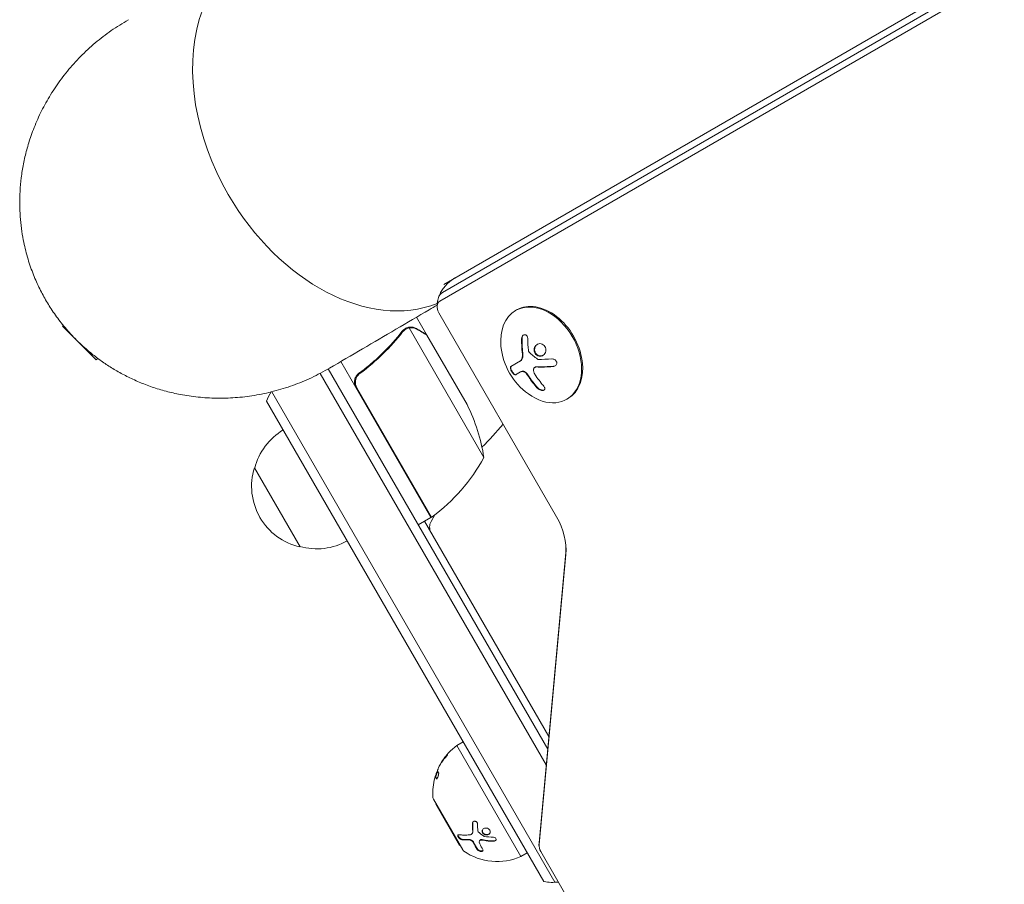
# Model space of a CAD drawing. Units: millimetres. Extents: x -6170 to 6132, y -6555 to 4982.
# Drawn here: x 880 to 1149, y 352 to 589 of the extents above; entities that cross this region are included whole.
import ezdxf

# ---------------------------------------------------------------- set-up
doc = ezdxf.new("R2010")
doc.units = ezdxf.units.MM
doc.header["$LTSCALE"] = 20
doc.layers.add('2d', color=230, linetype='Continuous')

msp = doc.modelspace()

# ---------------------------------------------------------------- linework, layer by layer
at = {"layer": '2d', "lineweight": 0}
for p, q in [((995.76, 514.24), (1411.62, 754.34)), ((1410.75, 755.84), (996.12, 516.45)), ((995.06, 511.92), (1412.45, 752.9)), ((987.56, 509.5), (987.56, 509.5)), ((1016.06, 509.49), (1015.76, 509.31)), ((991.44, 502.78), (988.7, 507.52)), ((994.77, 508.74), (1026.99, 452.93)), ((892.09, 505.24), (891.86, 505.01)), ((891.86, 505.01), (901.05, 495.82)), ((1007.1, 469.15), (986.65, 504.57)), ((991.44, 502.78), (991.34, 502.72)), ((1002.49, 483.63), (991.54, 502.61)), ((901.49, 496.26), (901.05, 495.82)), ((1014.47, 494.05), (1017.15, 495.6)), ((964.54, 493.37), (1024.56, 389.42)), ((992.63, 452.72), (967.99, 495.39)), ((1021.02, 493.8), (1021.14, 493.87)), ((1024.16, 385.11), (962.35, 492.16)), ((973.94, 492.68), (972.64, 491.93)), ((1017.12, 492.53), (1015.78, 491.75)), ((972.37, 488.2), (992.8, 452.82)), ((1026.51, 353.03), (949.09, 487.12)), ((1030.06, 485.24), (1029.76, 485.06)), ((1023.52, 353.22), (947.68, 484.57)), ((956.84, 444.7), (944.34, 466.35)), ((992.63, 452.72), (989.16, 450.72)), ((992.66, 451.67), (993.72, 453.51)), ((1024.87, 392.87), (990.9, 451.72)), ((1029.5, 442.63), (1022.19, 363.33)), ((1029.51, 443.16), (1022.2, 363.86)), ((999.73, 390.42), (1001.46, 391.42)), ((999.73, 390.42), (1017.23, 360.1)), ((993.81, 381.94), (993.99, 381.86)), ((993.31, 375.74), (1001.31, 361.88)), ((993.97, 374.39), (994.06, 374.44)), ((993.97, 374.39), (1000.47, 363.13)), ((1003.97, 366.49), (1004.03, 366.62)), ((1003.04, 364.61), (1003.04, 364.61)), ((1005.91, 364.34), (1005.97, 364.46)), ((1000.47, 363.13), (1000.56, 363.18)), ((1017.23, 360.1), (1018.96, 361.1)), ((1022.64, 361.46), (1170.16, 105.96))]:
    msp.add_line(p, q, dxfattribs=at)
for centre, radius, start, end in [((1030, 501.37), 18.33, 185.8721, 234.1279), ((961.71, 479.27), 15, 148.6246, 159.2965), ((957.7, 461.42), 50, 8.8998, 26.3757), ((960.9, 462.05), 17, 120.6413, 165.8135), ((937.04, 541), 98, 315.2001, 320.2159), ((963.22, 493.13), 50, 306.4728, 331.3497), ((960.57, 461.29), 17, 162.6679, 257.3321), ((988.8, 461.34), 3, 280.5288, 284.534), ((991.16, 455.33), 3, 303.1912, 306.4728), ((995.26, 450.17), 3, 150, 210), ((961.4, 461.19), 17, 254.1865, 299.3587), ((1009.12, 377.46), 16, 125.9413, 147.6312), ((1009.3, 377.38), 16, 157.9081, 163.6571), ((1009.12, 377.46), 16, 179.0034, 184.6844), ((994.17, 376.24), 1, 184.6844, 210), ((1002.17, 362.38), 1, 210, 235.3156), ((1010.71, 374.72), 16, 235.3156, 294.0587), ((1025.94, 368.02), 15, 260.7035, 275.8672)]:
    msp.add_arc(centre, radius, start, end, dxfattribs=at)
for centre, major_axis, start_param, end_param in [((970.72, 560.45), (-27.38, 47.41), -0.38218, 1.570796), ((970.72, 560.45), (27.38, -47.41), -1.570796, -0.10769), ((996.36, 509.66), (-1.3, 2.26), 0, 1.570796), ((997.9, 510.55), (-2.13, 3.69), 0, 0.555826), ((997.9, 510.55), (-2.13, 3.69), 0, 0.555826), ((1022.76, 497.19), (7, -12.12), -1.006154, 3.141593), ((1023.06, 497.36), (7, -12.12), 0, 3.141593), ((1022.76, 497.19), (-7, 12.12), 0, 1.006154), ((1024.24, 362.39), (1.3, -2.26), -2.356194, -1.570796)]:
    msp.add_ellipse(centre, major_axis=major_axis, ratio=0.707107, start_param=start_param, end_param=end_param, dxfattribs=at)
at = {"layer": '2d', "lineweight": 0, "extrusion": (0, 0, -1)}
for centre, major_axis, ratio, start_param, end_param in [((1031.1, 501.38), (-0.13, 18.27), 0.656223, -1.726025, -1.556574), ((1030.59, 501.56), (-5.47, 17.47), 0.698401, -2.150211, -1.928314), ((1018.18, 447.84), (7.2, -12.46), 0.707107, -1.570796, -0.785398)]:
    msp.add_ellipse(centre, major_axis=major_axis, ratio=ratio, start_param=start_param, end_param=end_param, dxfattribs=at)
at = {"layer": '2d', "lineweight": 0}
for points, weights in [([(909.88, 588.82), (876.37, 569.76), (873.42, 536.19), (887.24, 512.25)], [0.500005675233, 0.498878876677, 0.6655436516, 1]), ([(887.24, 512.25), (901.06, 488.31), (931.61, 474.07), (964.87, 493.56)], [1, 0.6655436516, 0.498878876677, 0.500005675233]), ([(983.54, 509.23), (983.54, 509.23), (983.54, 509.23), (983.54, 509.23)], [0.963452403759, 0.963455524035, 0.963458644328, 0.963461764636]), ([(991.44, 502.78), (991.44, 502.78), (990.49, 503.33), (988.63, 504.4)], [0.983775506511, 0.983775506511, 0.989183671007, 1])]:
    msp.add_rational_spline(points, weights, degree=3, dxfattribs=at)
for points, knots in [([(999.18, 518.22), (998.71, 517.94), (998.25, 517.63), (997.41, 516.95), (997.03, 516.59), (996.34, 515.84), (996.05, 515.45), (995.53, 514.68), (995.31, 514.3), (994.96, 513.57), (994.82, 513.22), (994.7, 512.89)], [3.1415927, 3.1415927, 3.1415927, 3.1415927, 3.2527578, 3.2527578, 3.3639229, 3.3639229, 3.4750881, 3.4750881, 3.5862532, 3.5862532, 3.6974183, 3.6974183, 3.6974183, 3.6974183]), ([(994.7, 512.89), (994.62, 512.65), (994.56, 512.42), (994.45, 511.99), (994.41, 511.79), (994.35, 511.41), (994.33, 511.23), (994.3, 510.9), (994.3, 510.74), (994.3, 510.46), (994.3, 510.33), (994.31, 510.21)], [3.6974183, 3.6974183, 3.6974183, 3.6974183, 3.7779732, 3.7779732, 3.8585281, 3.8585281, 3.939083, 3.939083, 4.0196379, 4.0196379, 4.1001928, 4.1001928, 4.1001928, 4.1001928]), ([(994.3, 510.81), (993.59, 510.39), (992.87, 509.97), (986.07, 505.99), (979.99, 502.42), (970.89, 497.09), (967.88, 495.33), (964.87, 493.56)], [6.481173, 6.481173, 6.481173, 6.481173, 10, 10, 40, 40, 54.840255, 54.840255, 54.840255, 54.840255]), ([(984.76, 503.65), (983.15, 501.59), (981.37, 499.59), (978.42, 496.71), (977.39, 495.77), (975.77, 494.39), (975.22, 493.93), (974.09, 493.04), (973.51, 492.6), (972.93, 492.17)], [0, 0, 0, 0, 0.00869705, 0.00869705, 0.01304558, 0.01304558, 0.01521984, 0.01521984, 0.01739411, 0.01739411, 0.01739411, 0.01739411]), ([(985.76, 504.24), (985.9, 504.31), (986.04, 504.38), (986.34, 504.49), (986.49, 504.53), (986.65, 504.57)], [0.001328787, 0.001328787, 0.001328787, 0.001328787, 0.001872455, 0.001872455, 0.002416124, 0.002416124, 0.002416124, 0.002416124]), ([(985.95, 504.57), (986.14, 504.64), (986.31, 504.7), (986.62, 504.77), (986.75, 504.78), (986.85, 504.79)], [0.000526185, 0.000526185, 0.000526185, 0.000526185, 0.001315456, 0.001315456, 0.002104727, 0.002104727, 0.002104727, 0.002104727]), ([(986.85, 504.79), (986.99, 504.81), (987.14, 504.81), (987.36, 504.8), (987.47, 504.79), (987.59, 504.77), (987.66, 504.76), (987.69, 504.75), (987.7, 504.75), (987.71, 504.75), (987.71, 504.75), (988.05, 504.68), (988.35, 504.56), (988.63, 504.4)], [0, 0, 0, 0, 0.25, 0.25, 0.375, 0.4375, 0.46875, 0.484375, 0.492188, 0.492188, 0.5, 0.5, 1, 1, 1, 1]), ([(988.74, 504.22), (988.59, 504.31), (988.45, 504.38), (988.16, 504.48), (988.02, 504.52), (987.61, 504.62), (987.33, 504.64), (987.06, 504.62)], [0, 0, 0, 0, 0.001089402, 0.001089402, 0.002178803, 0.002178803, 0.004357607, 0.004357607, 0.004357607, 0.004357607]), ([(991.54, 502.61), (991.35, 502.72), (991, 502.92), (990.06, 503.46), (989.46, 503.81), (988.74, 504.22)], [0, 0, 0, 0, 0.00517024, 0.00517024, 0.01034048, 0.01034048, 0.01034048, 0.01034048]), ([(973.19, 492.11), (975.51, 493.83), (977.62, 495.65), (981.51, 499.45), (983.27, 501.43), (984.88, 503.48)], [0, 0, 0, 0, 0.00859307, 0.00859307, 0.01718614, 0.01718614, 0.01718614, 0.01718614]), ([(1019.11, 501.55), (1019.11, 501.69), (1019.1, 501.83), (1019.06, 501.97), (1019.03, 502.1), (1018.97, 502.23), (1018.9, 502.33), (1018.84, 502.44), (1018.76, 502.53), (1018.67, 502.59), (1018.59, 502.66), (1018.49, 502.7), (1018.4, 502.72), (1018.31, 502.74), (1018.21, 502.73), (1018.13, 502.71), (1018.04, 502.69), (1017.95, 502.65), (1017.87, 502.59), (1017.79, 502.53), (1017.72, 502.46), (1017.66, 502.37), (1017.59, 502.27), (1017.54, 502.16), (1017.5, 502.05), (1017.45, 501.93), (1017.42, 501.79), (1017.41, 501.66), (1017.41, 501.62), (1017.41, 501.58), (1017.41, 501.54)], [0, 0, 0, 0, 0.117688, 0.117688, 0.117688, 0.23572, 0.23572, 0.23572, 0.348983, 0.348983, 0.348983, 0.453941, 0.453941, 0.453941, 0.55245, 0.55245, 0.55245, 0.649106, 0.649106, 0.649106, 0.748614, 0.748614, 0.748614, 0.85433, 0.85433, 0.85433, 0.967387, 0.967387, 0.967387, 1, 1, 1, 1]), ([(1018.01, 502.67), (1017.92, 502.61), (1017.84, 502.53), (1017.7, 502.32), (1017.64, 502.19), (1017.55, 501.91), (1017.53, 501.76), (1017.53, 501.61)], [0.6440967, 0.6440967, 0.6440967, 0.6440967, 0.75, 0.75, 0.875, 0.875, 1, 1, 1, 1]), ([(1017.53, 501.61), (1017.53, 501.44), (1017.53, 501.28), (1017.53, 501.05), (1017.53, 500.94), (1017.53, 500.81), (1017.53, 500.76), (1017.53, 500.72), (1017.53, 500.7), (1017.54, 500.6), (1017.54, 500.49), (1017.54, 500.35), (1017.54, 500.3), (1017.55, 500.26), (1017.55, 500.24), (1017.55, 500.14), (1017.55, 500.02), (1017.56, 499.89), (1017.56, 499.84), (1017.57, 499.8), (1017.57, 499.78), (1017.57, 499.68), (1017.58, 499.56), (1017.59, 499.43), (1017.59, 499.38), (1017.59, 499.34), (1017.6, 499.32), (1017.6, 499.22), (1017.61, 499.1), (1017.62, 498.97), (1017.63, 498.92), (1017.63, 498.88), (1017.63, 498.86), (1017.64, 498.76), (1017.65, 498.65), (1017.66, 498.51), (1017.67, 498.45), (1017.67, 498.42), (1017.68, 498.41), (1017.68, 498.4), (1017.69, 498.23), (1017.71, 498.07), (1017.73, 497.93)], [0, 0, 0, 0, 0.125, 0.125, 0.1875, 0.21875, 0.234375, 0.234375, 0.25, 0.25, 0.3125, 0.34375, 0.359375, 0.359375, 0.375, 0.375, 0.4375, 0.46875, 0.484375, 0.484375, 0.5, 0.5, 0.5625, 0.59375, 0.609375, 0.609375, 0.625, 0.625, 0.6875, 0.71875, 0.734375, 0.734375, 0.75, 0.75, 0.8125, 0.84375, 0.859375, 0.867187, 0.867187, 0.875, 0.875, 1, 1, 1, 1]), ([(1019.48, 497.91), (1019.45, 497.95), (1019.41, 497.99), (1019.39, 498.04), (1019.36, 498.08), (1019.34, 498.13), (1019.32, 498.19), (1019.32, 498.2), (1019.32, 498.21), (1019.32, 498.22)], [0, 0, 0, 0, 0.444984, 0.444984, 0.444984, 0.890124, 0.890124, 0.890124, 1, 1, 1, 1]), ([(1023.03, 500.16), (1022.63, 500.33), (1022.18, 500.31), (1021.43, 499.97), (1021.13, 499.64), (1020.82, 498.84), (1020.81, 498.35), (1021.14, 497.49), (1021.48, 497.13), (1021.87, 496.96)], [0, 0, 0, 0, 0.125, 0.125, 0.25, 0.25, 0.375, 0.375, 0.5, 0.5, 0.5, 0.5]), ([(1021.74, 500.11), (1021.72, 500.09), (1021.69, 500.08), (1021.58, 500), (1021.5, 499.93), (1021.4, 499.81), (1021.36, 499.77), (1021.3, 499.69), (1021.27, 499.64), (1021.18, 499.51), (1021.13, 499.41), (1021.06, 499.21), (1021.03, 499.1), (1020.99, 498.88), (1020.98, 498.77), (1020.97, 498.55), (1020.98, 498.43), (1021.03, 498.21), (1021.06, 498.1), (1021.18, 497.78), (1021.3, 497.58), (1021.54, 497.33), (1021.62, 497.26), (1021.8, 497.13), (1021.9, 497.07), (1021.99, 497.03)], [0.14692, 0.14692, 0.14692, 0.14692, 0.15625, 0.15625, 0.1875, 0.1875, 0.203125, 0.203125, 0.21875, 0.21875, 0.25, 0.25, 0.28125, 0.28125, 0.3125, 0.3125, 0.34375, 0.34375, 0.375, 0.375, 0.4375, 0.4375, 0.46875, 0.46875, 0.5, 0.5, 0.5, 0.5]), ([(1021.87, 496.96), (1022.27, 496.79), (1022.71, 496.8), (1023.46, 497.14), (1023.77, 497.47), (1024.08, 498.28), (1024.1, 498.76), (1023.77, 499.63), (1023.43, 499.98), (1023.03, 500.16)], [0.5, 0.5, 0.5, 0.5, 0.625, 0.625, 0.75, 0.75, 0.875, 0.875, 1, 1, 1, 1]), ([(1017.78, 497), (1017.78, 496.96), (1017.78, 496.92), (1017.77, 496.84), (1017.77, 496.8), (1017.76, 496.69), (1017.74, 496.61), (1017.7, 496.4), (1017.66, 496.26), (1017.55, 496.02), (1017.48, 495.91), (1017.37, 495.78), (1017.33, 495.74), (1017.24, 495.66), (1017.2, 495.63), (1017.15, 495.6)], [0, 0, 0, 0, 0.0625, 0.0625, 0.125, 0.125, 0.25, 0.25, 0.5, 0.5, 0.75, 0.75, 0.875, 0.875, 1, 1, 1, 1]), ([(1017.73, 497.93), (1017.74, 497.86), (1017.74, 497.79), (1017.76, 497.66), (1017.76, 497.59), (1017.78, 497.39), (1017.78, 497.25), (1017.78, 497.12)], [0, 0, 0, 0, 0.2166442, 0.2166442, 0.4332885, 0.4332885, 0.866577, 0.866577, 0.866577, 0.866577]), ([(1021.92, 495.98), (1021.89, 495.98), (1021.86, 495.99), (1021.83, 496), (1021.81, 496.01), (1021.78, 496.02), (1021.76, 496.04)], [0, 0, 0, 0, 0.541586, 0.541586, 0.541586, 1, 1, 1, 1]), ([(1021.99, 497.03), (1022.09, 496.99), (1022.2, 496.96), (1022.4, 496.92), (1022.51, 496.91), (1022.71, 496.91), (1022.82, 496.92), (1022.97, 496.95), (1023.02, 496.97), (1023.12, 497), (1023.16, 497.02), (1023.23, 497.05), (1023.25, 497.06), (1023.27, 497.07)], [0.5, 0.5, 0.5, 0.5, 0.53125, 0.53125, 0.5625, 0.5625, 0.59375, 0.59375, 0.609375, 0.609375, 0.625, 0.625, 0.632412, 0.632412, 0.632412, 0.632412]), ([(1026.02, 494.01), (1026.16, 494.02), (1026.31, 494.06), (1026.43, 494.11), (1026.56, 494.17), (1026.68, 494.25), (1026.77, 494.34), (1026.87, 494.44), (1026.94, 494.55), (1026.99, 494.67), (1027.03, 494.78), (1027.05, 494.9), (1027.04, 495.02), (1027.04, 495.13), (1027.01, 495.24), (1026.97, 495.34), (1026.93, 495.44), (1026.87, 495.54), (1026.8, 495.62), (1026.73, 495.71), (1026.64, 495.79), (1026.55, 495.85), (1026.44, 495.92), (1026.33, 495.98), (1026.21, 496.01), (1026.08, 496.06), (1025.94, 496.08), (1025.81, 496.08), (1025.77, 496.08), (1025.73, 496.08), (1025.7, 496.08)], [0, 0, 0, 0, 0.123267, 0.123267, 0.123267, 0.246944, 0.246944, 0.246944, 0.364412, 0.364412, 0.364412, 0.469764, 0.469764, 0.469764, 0.565076, 0.565076, 0.565076, 0.656937, 0.656937, 0.656937, 0.751946, 0.751946, 0.751946, 0.854928, 0.854928, 0.854928, 0.968152, 0.968152, 0.968152, 1, 1, 1, 1]), ([(1014.47, 494.05), (1014.41, 494.02), (1014.37, 493.96), (1014.35, 493.89), (1014.33, 493.81), (1014.33, 493.7), (1014.34, 493.58), (1014.36, 493.47), (1014.39, 493.33), (1014.44, 493.19), (1014.48, 493.06), (1014.54, 492.93), (1014.61, 492.79), (1014.67, 492.67), (1014.74, 492.55), (1014.82, 492.44), (1014.89, 492.33), (1014.97, 492.22), (1015.05, 492.14), (1015.13, 492.04), (1015.21, 491.96), (1015.29, 491.9), (1015.37, 491.83), (1015.45, 491.79), (1015.52, 491.76), (1015.6, 491.72), (1015.67, 491.72), (1015.73, 491.73), (1015.75, 491.73), (1015.76, 491.74), (1015.78, 491.75)], [0, 0, 0, 0, 0.12144, 0.12144, 0.12144, 0.243283, 0.243283, 0.243283, 0.358856, 0.358856, 0.358856, 0.462986, 0.462986, 0.462986, 0.558085, 0.558085, 0.558085, 0.650496, 0.650496, 0.650496, 0.746429, 0.746429, 0.746429, 0.850305, 0.850305, 0.850305, 0.963913, 0.963913, 0.963913, 1, 1, 1, 1]), ([(1014.59, 494.12), (1014.53, 494.09), (1014.49, 494.03), (1014.45, 493.87), (1014.45, 493.76), (1014.49, 493.5), (1014.52, 493.36), (1014.64, 493.05), (1014.72, 492.88), (1014.9, 492.56), (1015, 492.41), (1015.21, 492.15), (1015.32, 492.05), (1015.52, 491.89), (1015.61, 491.83), (1015.78, 491.79), (1015.85, 491.79), (1015.9, 491.82)], [0, 0, 0, 0, 0.125, 0.125, 0.25, 0.25, 0.375, 0.375, 0.5, 0.5, 0.625, 0.625, 0.75, 0.75, 0.875, 0.875, 1, 1, 1, 1]), ([(1020.7, 493.29), (1020.71, 493.39), (1020.74, 493.48), (1020.78, 493.56), (1020.83, 493.64), (1020.89, 493.71), (1020.96, 493.77), (1021.04, 493.82), (1021.12, 493.86), (1021.22, 493.88), (1021.29, 493.89), (1021.36, 493.9), (1021.43, 493.9)], [0, 0, 0, 0, 0.26951, 0.26951, 0.26951, 0.539189, 0.539189, 0.539189, 0.809594, 0.809594, 0.809594, 1, 1, 1, 1]), ([(1021.14, 493.87), (1021.19, 493.9), (1021.23, 493.92), (1021.32, 493.95), (1021.37, 493.96), (1021.46, 493.97), (1021.5, 493.97), (1021.55, 493.97)], [0.6050512, 0.6050512, 0.6050512, 0.6050512, 0.75, 0.75, 0.875, 0.875, 1, 1, 1, 1]), ([(1021.55, 493.97), (1021.59, 493.97), (1021.66, 493.97), (1021.73, 493.96), (1021.78, 493.96), (1021.8, 493.96), (1021.87, 493.96), (1021.93, 493.96), (1022.01, 493.96), (1022.05, 493.96), (1022.07, 493.96), (1022.09, 493.96), (1022.18, 493.95), (1022.27, 493.95), (1022.41, 493.95), (1022.48, 493.95), (1022.57, 493.95), (1022.6, 493.95), (1022.63, 493.95), (1022.64, 493.95), (1022.74, 493.95), (1022.83, 493.95), (1022.97, 493.95), (1023.04, 493.95), (1023.13, 493.95), (1023.17, 493.95), (1023.19, 493.95), (1023.2, 493.95), (1023.3, 493.95), (1023.44, 493.96), (1023.61, 493.96), (1023.7, 493.96), (1023.74, 493.96), (1023.76, 493.96), (1023.78, 493.96), (1023.88, 493.97), (1024.02, 493.97), (1024.19, 493.97), (1024.28, 493.98), (1024.32, 493.98), (1024.34, 493.98), (1024.36, 493.98), (1024.46, 493.98), (1024.6, 493.99), (1024.78, 494), (1024.86, 494), (1024.9, 494), (1024.93, 494.01), (1024.94, 494.01), (1025.05, 494.01), (1025.19, 494.02), (1025.37, 494.03), (1025.44, 494.03), (1025.49, 494.04), (1025.52, 494.04), (1025.74, 494.05), (1025.94, 494.07), (1026.14, 494.08)], [0, 0, 0, 0, 0.03125, 0.046875, 0.046875, 0.0625, 0.0625, 0.09375, 0.109375, 0.117187, 0.117187, 0.125, 0.125, 0.1875, 0.1875, 0.21875, 0.234375, 0.242187, 0.242187, 0.25, 0.25, 0.3125, 0.3125, 0.34375, 0.359375, 0.367187, 0.367187, 0.375, 0.375, 0.4375, 0.46875, 0.484375, 0.492187, 0.492187, 0.5, 0.5, 0.5625, 0.59375, 0.609375, 0.617187, 0.617187, 0.625, 0.625, 0.6875, 0.71875, 0.734375, 0.742187, 0.742187, 0.75, 0.75, 0.8125, 0.84375, 0.859375, 0.859375, 0.875, 0.875, 1, 1, 1, 1]), ([(1026.14, 494.08), (1026.29, 494.09), (1026.43, 494.13), (1026.58, 494.19), (1026.59, 494.2), (1026.6, 494.2)], [0, 0, 0, 0, 0.125, 0.125, 0.1392762, 0.1392762, 0.1392762, 0.1392762]), ([(972.11, 488.26), (972.02, 488.42), (971.94, 488.58), (971.82, 488.93), (971.77, 489.1), (971.72, 489.47), (971.7, 489.65), (971.71, 490.01), (971.74, 490.2), (971.81, 490.56), (971.87, 490.73), (972, 491.07), (972.09, 491.23), (972.29, 491.54), (972.4, 491.68), (972.65, 491.94), (972.78, 492.06), (972.93, 492.17)], [0, 0, 0, 0, 0.000547172, 0.000547172, 0.001094344, 0.001094344, 0.001641516, 0.001641516, 0.002188688, 0.002188688, 0.00273586, 0.00273586, 0.003283032, 0.003283032, 0.003830204, 0.003830204, 0.004377377, 0.004377377, 0.004377377, 0.004377377]), ([(972.02, 489.15), (971.97, 489.43), (971.96, 489.71), (972, 490.13), (972.02, 490.27), (972.09, 490.54), (972.13, 490.67), (972.28, 491.06), (972.42, 491.31), (972.76, 491.75), (972.96, 491.95), (973.19, 492.11)], [0.001013661, 0.001013661, 0.001013661, 0.001013661, 0.001852653, 0.001852653, 0.002272148, 0.002272148, 0.002691644, 0.002691644, 0.003530636, 0.003530636, 0.004369628, 0.004369628, 0.004369628, 0.004369628]), ([(1017.12, 492.53), (1017.14, 492.54), (1017.18, 492.56), (1017.21, 492.57), (1017.24, 492.59), (1017.25, 492.59), (1017.28, 492.61), (1017.32, 492.62), (1017.36, 492.64), (1017.38, 492.65), (1017.4, 492.65), (1017.44, 492.66), (1017.48, 492.67), (1017.52, 492.69), (1017.54, 492.69), (1017.56, 492.7), (1017.63, 492.71), (1017.69, 492.72), (1017.74, 492.73)], [0, 0, 0, 0, 0.125, 0.1875, 0.1875, 0.25, 0.25, 0.375, 0.4375, 0.4375, 0.5, 0.5, 0.625, 0.6875, 0.6875, 0.75, 0.75, 1, 1, 1, 1]), ([(1017.62, 492.66), (1017.71, 492.67), (1017.8, 492.67), (1017.9, 492.64), (1018.01, 492.61), (1018.12, 492.56), (1018.22, 492.5), (1018.33, 492.43), (1018.44, 492.35), (1018.54, 492.26), (1018.63, 492.18), (1018.71, 492.09), (1018.78, 491.99)], [0, 0, 0, 0, 0.2593, 0.2593, 0.2593, 0.519012, 0.519012, 0.519012, 0.774897, 0.774897, 0.774897, 1, 1, 1, 1]), ([(1017.74, 492.73), (1017.83, 492.74), (1017.92, 492.74), (1018.11, 492.69), (1018.22, 492.64), (1018.43, 492.52), (1018.53, 492.45), (1018.73, 492.27), (1018.82, 492.17), (1018.91, 492.06)], [0, 0, 0, 0, 0.25, 0.25, 0.5, 0.5, 0.75, 0.75, 1, 1, 1, 1]), ([(1018.91, 492.06), (1018.93, 492.03), (1018.96, 491.99), (1019.01, 491.92), (1019.04, 491.89), (1019.09, 491.82), (1019.11, 491.79), (1019.16, 491.72), (1019.19, 491.68), (1019.23, 491.61), (1019.26, 491.58), (1019.31, 491.51), (1019.33, 491.47), (1019.4, 491.37), (1019.44, 491.3), (1019.49, 491.23)], [0, 0, 0, 0, 0.125, 0.125, 0.25, 0.25, 0.375, 0.375, 0.5, 0.5, 0.625, 0.625, 0.75, 0.75, 1, 1, 1, 1]), ([(1019.49, 491.23), (1019.53, 491.17), (1019.59, 491.07), (1019.67, 490.96), (1019.7, 490.91), (1019.72, 490.87), (1019.74, 490.86), (1019.79, 490.78), (1019.85, 490.68), (1019.93, 490.57), (1019.96, 490.52), (1019.99, 490.49), (1020, 490.47), (1020.05, 490.39), (1020.12, 490.3), (1020.2, 490.19), (1020.23, 490.14), (1020.26, 490.11), (1020.27, 490.09), (1020.32, 490.02), (1020.39, 489.93), (1020.47, 489.82), (1020.51, 489.77), (1020.53, 489.74), (1020.55, 489.72), (1020.6, 489.65), (1020.67, 489.56), (1020.75, 489.45), (1020.79, 489.41), (1020.81, 489.38), (1020.83, 489.36), (1020.88, 489.29), (1020.95, 489.2), (1021.04, 489.1), (1021.08, 489.05), (1021.1, 489.02), (1021.11, 489.01), (1021.31, 488.78), (1021.5, 488.55), (1021.72, 488.31)], [0, 0, 0, 0, 0.0625, 0.09375, 0.109375, 0.109375, 0.125, 0.125, 0.1875, 0.21875, 0.234375, 0.234375, 0.25, 0.25, 0.3125, 0.34375, 0.359375, 0.359375, 0.375, 0.375, 0.4375, 0.46875, 0.484375, 0.484375, 0.5, 0.5, 0.5625, 0.59375, 0.609375, 0.609375, 0.625, 0.625, 0.6875, 0.71875, 0.734375, 0.734375, 0.75, 0.75, 1, 1, 1, 1]), ([(1021.59, 488.24), (1021.7, 488.12), (1021.83, 488.01), (1021.98, 487.9), (1022.12, 487.8), (1022.28, 487.71), (1022.44, 487.64), (1022.59, 487.58), (1022.75, 487.53), (1022.9, 487.5), (1023.03, 487.48), (1023.16, 487.48), (1023.27, 487.49), (1023.38, 487.51), (1023.47, 487.54), (1023.54, 487.58), (1023.62, 487.63), (1023.67, 487.69), (1023.71, 487.76), (1023.74, 487.83), (1023.76, 487.92), (1023.76, 488.01), (1023.76, 488.11), (1023.73, 488.22), (1023.69, 488.32), (1023.64, 488.44), (1023.56, 488.57), (1023.47, 488.68), (1023.44, 488.72), (1023.41, 488.76), (1023.38, 488.8)], [0, 0, 0, 0, 0.120796, 0.120796, 0.120796, 0.242046, 0.242046, 0.242046, 0.356333, 0.356333, 0.356333, 0.459168, 0.459168, 0.459168, 0.553739, 0.553739, 0.553739, 0.646543, 0.646543, 0.646543, 0.743592, 0.743592, 0.743592, 0.848997, 0.848997, 0.848997, 0.964083, 0.964083, 0.964083, 1, 1, 1, 1]), ([(1021.72, 488.31), (1021.83, 488.19), (1021.97, 488.07), (1022.26, 487.86), (1022.43, 487.77), (1022.76, 487.63), (1022.93, 487.58), (1023.25, 487.54), (1023.4, 487.55), (1023.54, 487.6), (1023.56, 487.6), (1023.58, 487.61)], [0, 0, 0, 0, 0.125, 0.125, 0.25, 0.25, 0.375, 0.375, 0.5, 0.5, 0.520497, 0.520497, 0.520497, 0.520497]), ([(1029.52, 444.85), (1029.53, 444.72), (1029.54, 444.59), (1029.55, 444.35), (1029.55, 444.23), (1029.55, 444), (1029.55, 443.89), (1029.54, 443.67), (1029.54, 443.56), (1029.52, 443.35), (1029.52, 443.25), (1029.51, 443.16)], [5.3245851, 5.3245851, 5.3245851, 5.3245851, 5.3592255, 5.3592255, 5.3938659, 5.3938659, 5.4285063, 5.4285063, 5.4631467, 5.4631467, 5.4977871, 5.4977871, 5.4977871, 5.4977871]), ([(996.84, 387.67), (996.96, 387.8), (997.05, 387.89), (997.16, 387.97), (997.17, 387.95), (997.11, 387.83), (997.07, 387.77), (996.99, 387.65), (996.94, 387.58), (996.77, 387.36), (996.64, 387.2), (996.53, 387.07)], [0, 0, 0, 0, 0.25, 0.25, 0.5, 0.5, 0.625, 0.625, 0.75, 0.75, 1, 1, 1, 1]), ([(996.53, 387.07), (996.36, 386.88), (996.21, 386.7), (995.99, 386.42), (995.89, 386.28), (995.77, 386.12), (995.71, 386.04), (995.69, 386), (995.67, 385.98), (995.66, 385.97), (995.37, 385.55), (995.13, 385.15), (994.91, 384.76)], [0, 0, 0, 0, 0.25, 0.25, 0.375, 0.4375, 0.46875, 0.484375, 0.484375, 0.5, 0.5, 1, 1, 1, 1]), ([(993.9, 382.21), (993.95, 382.35), (994, 382.5), (994.07, 382.7), (994.1, 382.77), (994.15, 382.89), (994.18, 382.95), (994.25, 383.12), (994.3, 383.23), (994.39, 383.37), (994.42, 383.43), (994.45, 383.47)], [0, 0, 0, 0, 0.25, 0.25, 0.375, 0.375, 0.5, 0.5, 0.75, 0.75, 0.9412214, 0.9412214, 0.9412214, 0.9412214]), ([(994.7, 382.98), (994.74, 382.92), (994.75, 382.78), (994.72, 382.54), (994.71, 382.49), (994.69, 382.39), (994.68, 382.33), (994.65, 382.22), (994.63, 382.17), (994.6, 382.05), (994.58, 382), (994.52, 381.83), (994.48, 381.73), (994.39, 381.55), (994.34, 381.47), (994.26, 381.36), (994.22, 381.32), (994.15, 381.29), (994.12, 381.3), (994.1, 381.33)], [0, 0, 0, 0, 0.25, 0.25, 0.3125, 0.3125, 0.375, 0.375, 0.4375, 0.4375, 0.5, 0.5, 0.625, 0.625, 0.75, 0.75, 0.875, 0.875, 1, 1, 1, 1]), ([(994.91, 384.76), (994.85, 384.64), (994.78, 384.5), (994.65, 384.23), (994.59, 384.1), (994.55, 384)], [0, 0, 0, 0, 0.5, 0.5, 1, 1, 1, 1]), ([(993.82, 381.93), (993.81, 381.94), (993.81, 381.95), (993.8, 381.94), (993.79, 381.93), (993.76, 381.88), (993.74, 381.81), (993.68, 381.63), (993.65, 381.52), (993.58, 381.26), (993.55, 381.12), (993.52, 380.98)], [0, 0, 0, 0, 0.125, 0.125, 0.25, 0.25, 0.5, 0.5, 0.75, 0.75, 1, 1, 1, 1]), ([(993.15, 378.44), (993.15, 378.38), (993.15, 378.32), (993.14, 378.23), (993.14, 378.2), (993.14, 378.15), (993.14, 378.12), (993.13, 378.03), (993.13, 377.98), (993.13, 377.9), (993.13, 377.88), (993.13, 377.83), (993.13, 377.81), (993.12, 377.77), (993.12, 377.75), (993.12, 377.74)], [0, 0, 0, 0, 0.0625, 0.0625, 0.09375, 0.09375, 0.125, 0.125, 0.1875, 0.1875, 0.21875, 0.21875, 0.25, 0.25, 0.2715368, 0.2715368, 0.2715368, 0.2715368]), ([(1004, 369.17), (1004, 369.26), (1004.02, 369.34), (1004.09, 369.49), (1004.14, 369.56), (1004.27, 369.66), (1004.34, 369.7), (1004.51, 369.74), (1004.6, 369.74), (1004.79, 369.71), (1004.88, 369.68), (1005.04, 369.58), (1005.12, 369.52), (1005.31, 369.3), (1005.38, 369.11), (1005.38, 368.94)], [0, 0, 0, 0, 0.125, 0.125, 0.25, 0.25, 0.375, 0.375, 0.5, 0.5, 0.625, 0.625, 0.75, 0.75, 1, 1, 1, 1]), ([(1004.06, 369.3), (1004.06, 369.36), (1004.07, 369.42), (1004.09, 369.47), (1004.09, 369.47), (1004.09, 369.48), (1004.09, 369.48)], [0, 0, 0, 0, 0.08503916, 0.08503916, 0.08503916, 0.08943678, 0.08943678, 0.08943678, 0.08943678]), ([(1003.25, 366.02), (1003.37, 366.03), (1003.49, 366.06), (1003.64, 366.13), (1003.69, 366.16), (1003.77, 366.23), (1003.81, 366.26), (1003.92, 366.39), (1003.97, 366.48), (1004.04, 366.7), (1004.05, 366.82), (1004.05, 366.94)], [0, 0, 0, 0, 0.25, 0.25, 0.375, 0.375, 0.5, 0.5, 0.75, 0.75, 1, 1, 1, 1]), ([(1004.03, 366.62), (1004.04, 366.65), (1004.05, 366.68), (1004.06, 366.71), (1004.1, 366.82), (1004.11, 366.94), (1004.1, 367.07)], [0.6724125, 0.6724125, 0.6724125, 0.6724125, 0.7445801, 0.7445801, 0.7445801, 1, 1, 1, 1]), ([(1006.97, 366.28), (1006.87, 366.37), (1006.78, 366.48), (1006.66, 366.72), (1006.62, 366.85), (1006.61, 367.09), (1006.64, 367.22), (1006.74, 367.44), (1006.82, 367.54), (1007.01, 367.71), (1007.13, 367.77), (1007.39, 367.86), (1007.54, 367.88), (1007.83, 367.87), (1007.98, 367.84), (1008.26, 367.74), (1008.38, 367.66), (1008.49, 367.57)], [0.5, 0.5, 0.5, 0.5, 0.5625, 0.5625, 0.625, 0.625, 0.6875, 0.6875, 0.75, 0.75, 0.8125, 0.8125, 0.875, 0.875, 0.9375, 0.9375, 1, 1, 1, 1]), ([(1007.03, 366.41), (1006.97, 366.46), (1006.91, 366.52), (1006.87, 366.58), (1006.8, 366.68), (1006.75, 366.78), (1006.71, 366.88), (1006.68, 366.98), (1006.67, 367.09), (1006.68, 367.19), (1006.68, 367.26), (1006.7, 367.33), (1006.72, 367.39)], [0.5, 0.5, 0.5, 0.5, 0.5361574, 0.5361574, 0.5361574, 0.5882368, 0.5882368, 0.5882368, 0.640757, 0.640757, 0.640757, 0.6755375, 0.6755375, 0.6755375, 0.6755375]), ([(1008.49, 367.57), (1008.6, 367.48), (1008.69, 367.37), (1008.81, 367.13), (1008.84, 367), (1008.85, 366.75), (1008.83, 366.63), (1008.73, 366.4), (1008.65, 366.3), (1008.35, 366.05), (1008.07, 365.96), (1007.63, 365.98), (1007.49, 366), (1007.21, 366.11), (1007.08, 366.19), (1006.97, 366.28)], [0, 0, 0, 0, 0.0625, 0.0625, 0.125, 0.125, 0.1875, 0.1875, 0.25, 0.25, 0.375, 0.375, 0.4375, 0.4375, 0.5, 0.5, 0.5, 0.5]), ([(1008.8, 366.58), (1008.79, 366.56), (1008.78, 366.54), (1008.77, 366.52), (1008.71, 366.43), (1008.62, 366.35), (1008.53, 366.29), (1008.43, 366.22), (1008.32, 366.17), (1008.2, 366.14), (1008.09, 366.11), (1007.96, 366.09), (1007.83, 366.1), (1007.7, 366.1), (1007.57, 366.13), (1007.45, 366.17), (1007.33, 366.21), (1007.22, 366.27), (1007.12, 366.34), (1007.09, 366.36), (1007.06, 366.38), (1007.03, 366.41)], [0.1994306, 0.1994306, 0.1994306, 0.1994306, 0.2107752, 0.2107752, 0.2107752, 0.2657318, 0.2657318, 0.2657318, 0.3212468, 0.3212468, 0.3212468, 0.3764799, 0.3764799, 0.3764799, 0.4307513, 0.4307513, 0.4307513, 0.4838695, 0.4838695, 0.4838695, 0.5, 0.5, 0.5, 0.5]), ([(1001.09, 364.69), (1001.05, 364.7), (1001.01, 364.71), (1000.94, 364.73), (1000.92, 364.74), (1000.87, 364.75), (1000.85, 364.76), (1000.78, 364.79), (1000.73, 364.82), (1000.66, 364.86), (1000.63, 364.88), (1000.59, 364.91), (1000.57, 364.92), (1000.49, 364.97), (1000.45, 365.01), (1000.36, 365.09), (1000.32, 365.13), (1000.2, 365.26), (1000.13, 365.35), (1000.03, 365.54), (1000, 365.63), (999.97, 365.79), (999.98, 365.85), (1000.03, 365.96), (1000.08, 366), (1000.2, 366.04), (1000.27, 366.05), (1000.35, 366.04)], [0, 0, 0, 0, 0.0625, 0.0625, 0.09375, 0.09375, 0.125, 0.125, 0.1875, 0.1875, 0.21875, 0.21875, 0.25, 0.25, 0.3125, 0.3125, 0.375, 0.375, 0.5, 0.5, 0.625, 0.625, 0.75, 0.75, 0.875, 0.875, 1, 1, 1, 1]), ([(1001.15, 364.82), (1001.09, 364.83), (1001.03, 364.84), (1000.97, 364.87), (1000.88, 364.9), (1000.79, 364.94), (1000.7, 365), (1000.61, 365.05), (1000.53, 365.12), (1000.44, 365.2), (1000.37, 365.27), (1000.3, 365.35), (1000.24, 365.43), (1000.18, 365.5), (1000.14, 365.58), (1000.1, 365.65), (1000.07, 365.72), (1000.05, 365.78), (1000.04, 365.84), (1000.04, 365.88), (1000.04, 365.92), (1000.04, 365.96)], [0, 0, 0, 0, 0.0852326, 0.0852326, 0.0852326, 0.2047361, 0.2047361, 0.2047361, 0.3222214, 0.3222214, 0.3222214, 0.432274, 0.432274, 0.432274, 0.5335821, 0.5335821, 0.5335821, 0.6296056, 0.6296056, 0.6296056, 0.6954478, 0.6954478, 0.6954478, 0.6954478]), ([(1000.35, 366.04), (1000.73, 365.99), (1001.16, 365.96), (1002.12, 365.95), (1002.66, 365.96), (1003.25, 366.02)], [0, 0, 0, 0, 0.5, 0.5, 1, 1, 1, 1]), ([(1004.27, 363.83), (1004.24, 363.88), (1004.21, 363.93), (1004.14, 364.03), (1004.1, 364.08), (1003.96, 364.23), (1003.84, 364.31), (1003.59, 364.46), (1003.46, 364.52), (1003.21, 364.6), (1003.08, 364.61), (1002.97, 364.61)], [0, 0, 0, 0, 0.125, 0.125, 0.25, 0.25, 0.5, 0.5, 0.75, 0.75, 1, 1, 1, 1]), ([(1004.32, 363.96), (1004.29, 364.03), (1004.24, 364.11), (1004.17, 364.19), (1004.11, 364.26), (1004.03, 364.34), (1003.94, 364.4), (1003.86, 364.47), (1003.77, 364.53), (1003.67, 364.58), (1003.57, 364.63), (1003.47, 364.67), (1003.37, 364.69), (1003.27, 364.72), (1003.17, 364.74), (1003.08, 364.74), (1003.06, 364.74), (1003.05, 364.74), (1003.03, 364.74)], [0, 0, 0, 0, 0.190766, 0.190766, 0.190766, 0.38173, 0.38173, 0.38173, 0.571703, 0.571703, 0.571703, 0.763012, 0.763012, 0.763012, 0.95808, 0.95808, 0.95808, 1, 1, 1, 1]), ([(1006.57, 364.57), (1006.42, 364.59), (1006.28, 364.59), (1006.04, 364.5), (1005.95, 364.43), (1005.91, 364.33)], [0, 0, 0, 0, 0.5, 0.5, 1, 1, 1, 1]), ([(1006.63, 364.7), (1006.62, 364.7), (1006.62, 364.7), (1006.62, 364.7), (1006.54, 364.71), (1006.46, 364.71), (1006.39, 364.71), (1006.32, 364.7), (1006.25, 364.69), (1006.19, 364.66), (1006.13, 364.64), (1006.08, 364.6), (1006.04, 364.56), (1006.01, 364.53), (1005.99, 364.5), (1005.97, 364.46)], [0, 0, 0, 0, 0.0121954, 0.0121954, 0.0121954, 0.2758049, 0.2758049, 0.2758049, 0.5386178, 0.5386178, 0.5386178, 0.8007246, 0.8007246, 0.8007246, 0.9899268, 0.9899268, 0.9899268, 0.9899268]), ([(1009.7, 364.25), (1009.43, 364.26), (1009.16, 364.27), (1008.76, 364.3), (1008.57, 364.31), (1008.34, 364.33), (1008.23, 364.34), (1008.19, 364.35), (1008.16, 364.35), (1008.14, 364.35), (1007.58, 364.41), (1007.06, 364.49), (1006.57, 364.57)], [0, 0, 0, 0, 0.25, 0.25, 0.375, 0.4375, 0.46875, 0.484375, 0.484375, 0.5, 0.5, 1, 1, 1, 1]), ([(1009.74, 365.34), (1009.93, 365.33), (1010.12, 365.27), (1010.39, 365.06), (1010.47, 364.91), (1010.46, 364.69), (1010.44, 364.62), (1010.36, 364.49), (1010.3, 364.43), (1010.09, 364.29), (1009.9, 364.24), (1009.7, 364.25)], [0, 0, 0, 0, 0.25, 0.25, 0.5, 0.5, 0.625, 0.625, 0.75, 0.75, 1, 1, 1, 1]), ([(1010.45, 364.67), (1010.44, 364.65), (1010.43, 364.63), (1010.41, 364.62), (1010.37, 364.57), (1010.31, 364.52), (1010.25, 364.48), (1010.18, 364.45), (1010.11, 364.42), (1010.03, 364.4), (1009.95, 364.38), (1009.86, 364.37), (1009.78, 364.37), (1009.77, 364.37), (1009.77, 364.37), (1009.76, 364.37)], [0.6319549, 0.6319549, 0.6319549, 0.6319549, 0.6693031, 0.6693031, 0.6693031, 0.7738036, 0.7738036, 0.7738036, 0.8816324, 0.8816324, 0.8816324, 0.9927404, 0.9927404, 0.9927404, 1, 1, 1, 1]), ([(1022.2, 363.86), (1022.19, 363.79), (1022.19, 363.72), (1022.18, 363.58), (1022.18, 363.51), (1022.17, 363.38), (1022.17, 363.32), (1022.17, 363.2), (1022.17, 363.15), (1022.18, 363.03), (1022.18, 362.98), (1022.18, 362.93)], [3.9269908, 3.9269908, 3.9269908, 3.9269908, 3.9616312, 3.9616312, 3.9962716, 3.9962716, 4.030912, 4.030912, 4.0655524, 4.0655524, 4.1001928, 4.1001928, 4.1001928, 4.1001928]), ([(1006.82, 362), (1006.9, 361.86), (1006.9, 361.73), (1006.8, 361.61), (1006.78, 361.59), (1006.72, 361.55), (1006.69, 361.53), (1006.61, 361.51), (1006.57, 361.5), (1006.47, 361.48), (1006.43, 361.48), (1006.27, 361.48), (1006.16, 361.49), (1005.93, 361.55), (1005.82, 361.59), (1005.61, 361.69), (1005.52, 361.75), (1005.36, 361.88), (1005.3, 361.95), (1005.25, 362.01)], [0, 0, 0, 0, 0.25, 0.25, 0.3125, 0.3125, 0.375, 0.375, 0.4375, 0.4375, 0.5, 0.5, 0.625, 0.625, 0.75, 0.75, 0.875, 0.875, 1, 1, 1, 1]), ([(1006.88, 361.76), (1006.85, 361.72), (1006.8, 361.69), (1006.75, 361.66), (1006.69, 361.64), (1006.61, 361.62), (1006.53, 361.61), (1006.44, 361.6), (1006.35, 361.61), (1006.26, 361.62), (1006.17, 361.63), (1006.07, 361.65), (1005.98, 361.68), (1005.89, 361.71), (1005.8, 361.75), (1005.72, 361.8), (1005.64, 361.84), (1005.56, 361.89), (1005.5, 361.94), (1005.43, 362), (1005.37, 362.05), (1005.33, 362.11), (1005.33, 362.12), (1005.32, 362.13), (1005.31, 362.14)], [0.252658, 0.252658, 0.252658, 0.252658, 0.3510212, 0.3510212, 0.3510212, 0.4610608, 0.4610608, 0.4610608, 0.5670712, 0.5670712, 0.5670712, 0.669905, 0.669905, 0.669905, 0.7717081, 0.7717081, 0.7717081, 0.8749133, 0.8749133, 0.8749133, 0.9813766, 0.9813766, 0.9813766, 1, 1, 1, 1])]:
    msp.add_open_spline(points, degree=3, knots=knots, dxfattribs=at)
for points in [[(984.76, 503.65), (984.99, 503.95), (985.26, 504.18), (985.57, 504.37)], [(984.88, 503.48), (985.12, 503.79), (985.41, 504.03), (985.74, 504.22)], [(985.57, 504.37), (985.59, 504.38), (985.61, 504.39), (985.63, 504.4)], [(985.95, 504.57), (985.85, 504.52), (985.74, 504.47), (985.63, 504.4)], [(985.76, 504.24), (985.76, 504.23), (985.75, 504.23), (985.74, 504.23)], [(985.74, 504.22), (985.74, 504.22), (985.74, 504.22), (985.74, 504.23)], [(986.65, 504.57), (986.79, 504.59), (986.92, 504.61), (987.06, 504.62)], [(1017.41, 501.54), (1017.39, 500.3), (1017.46, 499.07), (1017.61, 497.86)], [(1019.32, 498.22), (1019.3, 498.3), (1019.29, 498.39), (1019.28, 498.47)], [(1017.66, 496.93), (1017.65, 496.28), (1017.41, 495.75), (1017.03, 495.53)], [(1017.61, 497.86), (1017.64, 497.59), (1017.66, 497.32), (1017.66, 497.05)], [(1017.66, 497.05), (1017.66, 497.01), (1017.66, 496.97), (1017.66, 496.93)], [(1017.78, 497.12), (1017.78, 497.09), (1017.78, 497.04), (1017.78, 497)], [(1021.76, 496.04), (1020.95, 496.63), (1020.19, 497.25), (1019.48, 497.91)], [(1025.7, 496.08), (1024.39, 495.99), (1023.13, 495.96), (1021.92, 495.98)], [(1021.08, 491.87), (1020.79, 492.32), (1020.65, 492.83), (1020.7, 493.29)], [(1021.43, 493.9), (1022.87, 493.85), (1024.42, 493.89), (1026.02, 494.01)], [(1017, 492.45), (1017.18, 492.56), (1017.38, 492.63), (1017.62, 492.66)], [(1018.78, 491.99), (1018.99, 491.72), (1019.19, 491.44), (1019.37, 491.16)], [(1019.37, 491.16), (1020.05, 490.11), (1020.79, 489.13), (1021.59, 488.24)], [(972.02, 489.15), (972.08, 488.81), (972.2, 488.5), (972.37, 488.2)], [(995.23, 385.31), (995.29, 385.47), (995.36, 385.62), (995.45, 385.77)], [(995.45, 385.77), (995.46, 385.79), (995.47, 385.81), (995.49, 385.84)], [(995.49, 385.84), (995.86, 386.44), (996.3, 387.06), (996.84, 387.67)], [(994.55, 384), (994.46, 383.77), (994.42, 383.6), (994.44, 383.53)], [(994.44, 383.53), (994.47, 383.37), (994.56, 383.18), (994.7, 382.98)], [(993.52, 380.98), (993.31, 380.06), (993.2, 379.21), (993.15, 378.44)], [(993.82, 381.94), (993.85, 382.03), (993.88, 382.12), (993.9, 382.21)], [(994.1, 381.33), (993.94, 381.56), (993.84, 381.76), (993.82, 381.93)], [(993.82, 381.92), (993.82, 381.92), (993.82, 381.92), (993.82, 381.92)], [(994, 381.84), (994, 381.85), (993.99, 381.86), (993.99, 381.86)], [(994.22, 381.33), (994.1, 381.53), (994.02, 381.7), (994, 381.84)], [(1004.05, 366.94), (1004.01, 367.62), (1004, 368.37), (1004, 369.17)], [(1004.1, 367.07), (1004.07, 367.78), (1004.06, 368.53), (1004.06, 369.3)], [(1005.38, 368.94), (1005.39, 368.29), (1005.4, 367.68), (1005.43, 367.1)], [(1003.99, 366.56), (1003.99, 366.56), (1003.99, 366.56), (1003.99, 366.56)], [(1004.11, 366.98), (1004.11, 366.98), (1004.11, 366.98), (1004.11, 366.98)], [(1005.43, 367.1), (1005.44, 367.02), (1005.48, 366.93), (1005.56, 366.87)], [(1005.56, 366.87), (1006.04, 366.44), (1006.55, 366.02), (1007.08, 365.63)], [(1006.71, 366.91), (1006.71, 366.91), (1006.71, 366.91), (1006.71, 366.91)], [(1006.72, 366.85), (1006.72, 366.85), (1006.72, 366.85), (1006.72, 366.85)], [(1002.97, 364.61), (1002.24, 364.59), (1001.62, 364.63), (1001.09, 364.69)], [(1003.03, 364.74), (1002.36, 364.72), (1001.74, 364.75), (1001.15, 364.82)], [(1005.25, 362.01), (1004.91, 362.56), (1004.58, 363.17), (1004.27, 363.83)], [(1005.31, 362.14), (1004.97, 362.69), (1004.64, 363.3), (1004.32, 363.96)], [(1005.91, 364.33), (1005.82, 364.11), (1005.83, 363.85), (1005.95, 363.59)], [(1005.95, 363.59), (1006.22, 363.01), (1006.51, 362.48), (1006.82, 362)], [(1009.76, 364.37), (1008.7, 364.41), (1007.66, 364.52), (1006.63, 364.7)], [(1007.08, 365.63), (1007.11, 365.6), (1007.15, 365.59), (1007.19, 365.58)], [(1007.19, 365.58), (1007.97, 365.46), (1008.82, 365.38), (1009.74, 365.34)], [(1007.26, 364.6), (1007.26, 364.6), (1007.26, 364.6), (1007.26, 364.6)], [(1007.26, 364.46), (1007.26, 364.46), (1007.26, 364.46), (1007.26, 364.46)], [(1007.32, 364.59), (1007.32, 364.59), (1007.32, 364.59), (1007.32, 364.59)]]:
    msp.add_open_spline(points, degree=3, dxfattribs=at)

doc.saveas('drawing.dxf')
